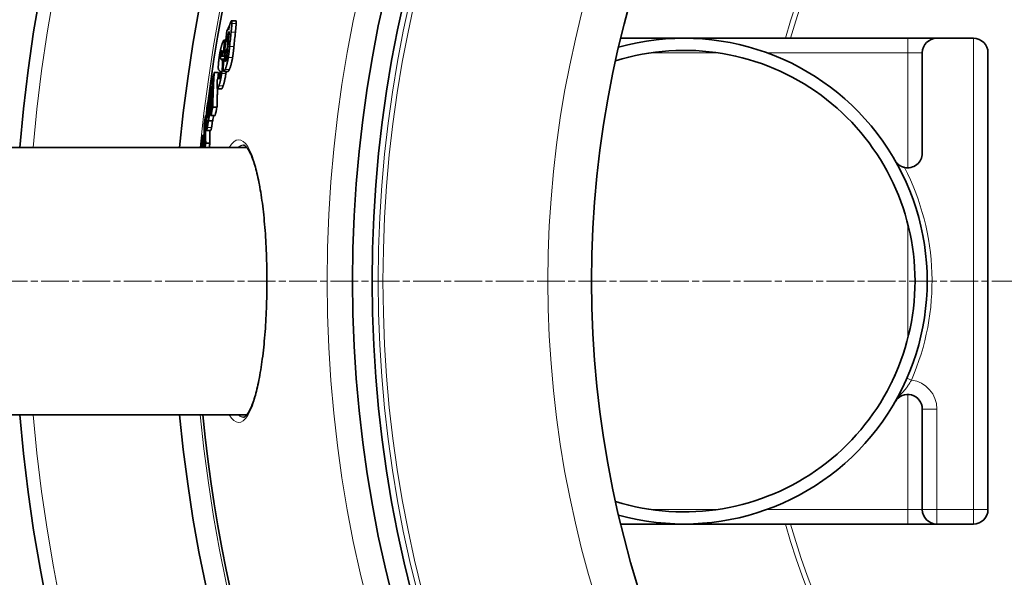
# Model space of a CAD drawing. Units: millimetres. Extents: x 828 to 5574, y 1165 to 3022.
# Drawn here: x 1180 to 1585, y 2061 to 2290 of the extents above; entities that cross this region are included whole.
import ezdxf

# ---------------------------------------------------------------- set-up
doc = ezdxf.new("R2010")
doc.units = ezdxf.units.MM
doc.header["$LTSCALE"] = 2
doc.linetypes.add('CHAIN', pattern=[0.3543, 0.2362, -0.0295, 0.0591, -0.0295])
doc.linetypes.add('DASH_DOT', pattern=[0.37, 0.24, -0.06, 0.01, -0.06])
for name, color, linetype, lineweight in [('Středová značka (ISO)', 1, 'DASH_DOT', 9), ('Viditelná (ISO)', 7, 'Continuous', 35), ('Viditelná tenká (ISO)', 7, 'Continuous', 18)]:
    doc.layers.add(name, color=color, linetype=linetype, lineweight=lineweight)

msp = doc.modelspace()

# ---------------------------------------------------------------- linework, layer by layer
at = {"layer": 'Středová značka (ISO)', "linetype": 'CHAIN', "ltscale": 23.990969}
msp.add_line((2542.851, 2182.517), (1132.918, 2182.517), dxfattribs=at)
at = {"layer": 'Viditelná (ISO)'}
for p, q in [((1268.555, 2289.731), (1266.796, 2289.731)), ((1265.765, 2287.457), (1265.904, 2287.457)), ((1264.461, 2281.684), (1263.629, 2281.684)), ((1265.355, 2281.589), (1265.5, 2281.589)), ((1426.875, 2282.517), (1544.884, 2282.517)), ((1544.884, 2282.517), (1556.884, 2282.517)), ((1571.884, 2282.517), (1556.884, 2282.517)), ((1263.572, 2277.64), (1264.026, 2277.64)), ((1264.532, 2275.834), (1264.924, 2275.834)), ((1265.012, 2278.27), (1265.16, 2278.27)), ((1550.884, 2276.517), (1550.884, 2235.167)), ((1577.884, 2088.517), (1577.884, 2276.517)), ((1262.69, 2275.054), (1264.189, 2275.054)), ((1263.814, 2275.536), (1264.4, 2275.536)), ((1259.65, 2268.415), (1261.389, 2268.415)), ((1261.742, 2267.992), (1261.704, 2267.433)), ((1261.742, 2267.992), (1262.138, 2267.992)), ((1265.321, 2268.831), (1263.572, 2268.831)), ((1258.208, 2262.063), (1258.693, 2262.063)), ((1262.734, 2261.659), (1260.992, 2261.659)), ((1257.271, 2257.284), (1257.478, 2257.284)), ((1257.96, 2251.918), (1258.316, 2251.918)), ((1259.064, 2254.081), (1260.801, 2254.081)), ((1256.103, 2250.644), (1256.52, 2250.644)), ((1257.295, 2248.513), (1259.027, 2248.513)), ((1258.293, 2250.709), (1260.027, 2250.709)), ((1258.236, 2244.562), (1256.507, 2244.562)), ((1255.481, 2242.622), (1255.016, 2242.622)), ((1256.16, 2239.36), (1257.888, 2239.36)), ((1273.071, 2237.517), (1157.884, 2237.517)), ((1537.412, 2139.158), (1537.667, 2139.658)), ((1273.072, 2127.517), (1157.884, 2127.517)), ((1550.884, 2088.517), (1550.884, 2129.867)), ((1544.884, 2082.517), (1426.875, 2082.517)), ((1556.884, 2082.517), (1544.884, 2082.517)), ((1571.884, 2082.517), (1556.884, 2082.517))]:
    msp.add_line(p, q, dxfattribs=at)
at = {"layer": 'Viditelná (ISO)', "flags": 128}
for points in [[(1265.929, 2287.556), (1265.953, 2287.651), (1265.976, 2287.744), (1266, 2287.836), (1266.024, 2287.926), (1266.048, 2288.014), (1266.072, 2288.1), (1266.096, 2288.185), (1266.12, 2288.268), (1266.144, 2288.349), (1266.168, 2288.428), (1266.192, 2288.506), (1266.216, 2288.581), (1266.24, 2288.654), (1266.263, 2288.725), (1266.287, 2288.794), (1266.31, 2288.86), (1266.333, 2288.923), (1266.356, 2288.985), (1266.379, 2289.044), (1266.401, 2289.1), (1266.423, 2289.155), (1266.445, 2289.208), (1266.467, 2289.258), (1266.489, 2289.306)], [(1266.489, 2289.306), (1266.528, 2289.389), (1266.567, 2289.464), (1266.604, 2289.532), (1266.64, 2289.591), (1266.675, 2289.641), (1266.709, 2289.68), (1266.74, 2289.709), (1266.77, 2289.726), (1266.797, 2289.731), (1266.823, 2289.724), (1266.846, 2289.705), (1266.867, 2289.673), (1266.885, 2289.629), (1266.9, 2289.573), (1266.913, 2289.506), (1266.924, 2289.429), (1266.932, 2289.341), (1266.937, 2289.243), (1266.941, 2289.137), (1266.943, 2289.023), (1266.942, 2288.902), (1266.94, 2288.775), (1266.937, 2288.642), (1266.931, 2288.505)], [(1266.931, 2288.505), (1266.926, 2288.381), (1266.919, 2288.251), (1266.91, 2288.118), (1266.901, 2287.981), (1266.891, 2287.84), (1266.88, 2287.697), (1266.869, 2287.552), (1266.856, 2287.405), (1266.844, 2287.258), (1266.831, 2287.11), (1266.817, 2286.963), (1266.803, 2286.817), (1266.789, 2286.669), (1266.775, 2286.519), (1266.76, 2286.368), (1266.744, 2286.215), (1266.729, 2286.061), (1266.713, 2285.906), (1266.696, 2285.751), (1266.68, 2285.595), (1266.663, 2285.44), (1266.646, 2285.284), (1266.63, 2285.128), (1266.613, 2284.974)], [(1268.371, 2284.974), (1268.387, 2285.128), (1268.404, 2285.284), (1268.421, 2285.44), (1268.438, 2285.596), (1268.454, 2285.751), (1268.471, 2285.907), (1268.487, 2286.062), (1268.503, 2286.216), (1268.518, 2286.369), (1268.533, 2286.52), (1268.548, 2286.67), (1268.562, 2286.819), (1268.576, 2286.965), (1268.589, 2287.111), (1268.602, 2287.259), (1268.615, 2287.406), (1268.628, 2287.552), (1268.639, 2287.697), (1268.65, 2287.84), (1268.66, 2287.981), (1268.669, 2288.118), (1268.678, 2288.251), (1268.685, 2288.381), (1268.69, 2288.505)], [(1268.69, 2288.505), (1268.694, 2288.591), (1268.697, 2288.676), (1268.699, 2288.759), (1268.701, 2288.84), (1268.702, 2288.919), (1268.702, 2288.995), (1268.701, 2289.068), (1268.7, 2289.139), (1268.698, 2289.206), (1268.695, 2289.271), (1268.691, 2289.331), (1268.687, 2289.388), (1268.681, 2289.441), (1268.675, 2289.49), (1268.667, 2289.535), (1268.659, 2289.576), (1268.649, 2289.612), (1268.639, 2289.643), (1268.627, 2289.67), (1268.614, 2289.692), (1268.601, 2289.709), (1268.586, 2289.722), (1268.571, 2289.729), (1268.555, 2289.731)], [(1265.688, 2285.072), (1265.672, 2285.036), (1265.656, 2284.996), (1265.64, 2284.953), (1265.623, 2284.907), (1265.606, 2284.857), (1265.589, 2284.802), (1265.572, 2284.745), (1265.555, 2284.684), (1265.538, 2284.62), (1265.521, 2284.553), (1265.504, 2284.482), (1265.488, 2284.409), (1265.471, 2284.335), (1265.456, 2284.259), (1265.44, 2284.182), (1265.425, 2284.104), (1265.411, 2284.026), (1265.397, 2283.947), (1265.383, 2283.867), (1265.37, 2283.788), (1265.358, 2283.709), (1265.345, 2283.63), (1265.333, 2283.552), (1265.322, 2283.474)], [(1265.582, 2285.924), (1265.595, 2285.995), (1265.608, 2286.066), (1265.621, 2286.137), (1265.634, 2286.207), (1265.647, 2286.278), (1265.661, 2286.348), (1265.675, 2286.418), (1265.689, 2286.488), (1265.703, 2286.557), (1265.717, 2286.627), (1265.732, 2286.696), (1265.746, 2286.764), (1265.761, 2286.833), (1265.776, 2286.901), (1265.791, 2286.968), (1265.806, 2287.036), (1265.821, 2287.102), (1265.836, 2287.168), (1265.851, 2287.234), (1265.867, 2287.299), (1265.882, 2287.364), (1265.898, 2287.429), (1265.913, 2287.492), (1265.929, 2287.556)], [(1265.685, 2283.299), (1265.698, 2283.419), (1265.711, 2283.541), (1265.724, 2283.664), (1265.736, 2283.786), (1265.748, 2283.908), (1265.76, 2284.029), (1265.77, 2284.147), (1265.78, 2284.263), (1265.789, 2284.375), (1265.797, 2284.482), (1265.804, 2284.585), (1265.81, 2284.686), (1265.814, 2284.783), (1265.816, 2284.873), (1265.817, 2284.956), (1265.815, 2285.028), (1265.81, 2285.09), (1265.802, 2285.138), (1265.79, 2285.171), (1265.776, 2285.186), (1265.757, 2285.182), (1265.736, 2285.161), (1265.713, 2285.123), (1265.688, 2285.072)], [(1261.766, 2275.088), (1261.807, 2275.352), (1261.85, 2275.615), (1261.894, 2275.876), (1261.94, 2276.136), (1261.986, 2276.394), (1262.034, 2276.65), (1262.083, 2276.901), (1262.133, 2277.147), (1262.183, 2277.387), (1262.234, 2277.623), (1262.285, 2277.853), (1262.337, 2278.077), (1262.388, 2278.293), (1262.44, 2278.503), (1262.492, 2278.706), (1262.543, 2278.903), (1262.594, 2279.093), (1262.645, 2279.277), (1262.696, 2279.455), (1262.747, 2279.627), (1262.797, 2279.794), (1262.847, 2279.955), (1262.897, 2280.11), (1262.946, 2280.26)], [(1262.946, 2280.26), (1262.994, 2280.403), (1263.042, 2280.542), (1263.09, 2280.677), (1263.137, 2280.805), (1263.184, 2280.928), (1263.229, 2281.044), (1263.275, 2281.152), (1263.319, 2281.253), (1263.362, 2281.344), (1263.404, 2281.427), (1263.445, 2281.5), (1263.484, 2281.562), (1263.522, 2281.612), (1263.558, 2281.649), (1263.592, 2281.674), (1263.623, 2281.683), (1263.652, 2281.679), (1263.679, 2281.659), (1263.703, 2281.623), (1263.724, 2281.571), (1263.742, 2281.504), (1263.756, 2281.422), (1263.768, 2281.325), (1263.777, 2281.214)], [(1263.777, 2281.214), (1263.781, 2281.135), (1263.784, 2281.05), (1263.785, 2280.959), (1263.785, 2280.864), (1263.784, 2280.763), (1263.782, 2280.659), (1263.78, 2280.55), (1263.776, 2280.439), (1263.771, 2280.325), (1263.766, 2280.209), (1263.76, 2280.09), (1263.753, 2279.967), (1263.746, 2279.842), (1263.738, 2279.714), (1263.73, 2279.584), (1263.721, 2279.452), (1263.711, 2279.319), (1263.701, 2279.183), (1263.691, 2279.047), (1263.68, 2278.909), (1263.669, 2278.771), (1263.658, 2278.633), (1263.647, 2278.494), (1263.635, 2278.356)], [(1265.322, 2283.474), (1265.31, 2283.39), (1265.298, 2283.299), (1265.285, 2283.2), (1265.271, 2283.096), (1265.257, 2282.988), (1265.244, 2282.876), (1265.23, 2282.762), (1265.216, 2282.647), (1265.202, 2282.533), (1265.189, 2282.419), (1265.176, 2282.308), (1265.163, 2282.195), (1265.15, 2282.082), (1265.137, 2281.967), (1265.123, 2281.851), (1265.11, 2281.734), (1265.097, 2281.617), (1265.085, 2281.501), (1265.072, 2281.384), (1265.059, 2281.269), (1265.047, 2281.154), (1265.034, 2281.041), (1265.022, 2280.929), (1265.011, 2280.819)], [(1262.665, 2277.191), (1262.646, 2277.134), (1262.628, 2277.075), (1262.609, 2277.012), (1262.59, 2276.945), (1262.57, 2276.876), (1262.551, 2276.802), (1262.532, 2276.724), (1262.512, 2276.642), (1262.493, 2276.557), (1262.474, 2276.469), (1262.455, 2276.377), (1262.437, 2276.282), (1262.42, 2276.185), (1262.403, 2276.088), (1262.388, 2275.99), (1262.373, 2275.893), (1262.36, 2275.795), (1262.347, 2275.699), (1262.336, 2275.605), (1262.325, 2275.513), (1262.315, 2275.423), (1262.306, 2275.335), (1262.298, 2275.248), (1262.291, 2275.164)], [(1262.774, 2276.024), (1262.785, 2276.147), (1262.794, 2276.268), (1262.803, 2276.387), (1262.811, 2276.501), (1262.819, 2276.612), (1262.825, 2276.718), (1262.831, 2276.819), (1262.835, 2276.914), (1262.838, 2277.004), (1262.84, 2277.087), (1262.841, 2277.166), (1262.84, 2277.238), (1262.837, 2277.301), (1262.832, 2277.355), (1262.825, 2277.398), (1262.815, 2277.428), (1262.803, 2277.445), (1262.789, 2277.448), (1262.772, 2277.436), (1262.754, 2277.41), (1262.733, 2277.372), (1262.711, 2277.321), (1262.689, 2277.26), (1262.665, 2277.191)], [(1262.69, 2275.054), (1262.693, 2275.085), (1262.696, 2275.118), (1262.7, 2275.152), (1262.703, 2275.187), (1262.706, 2275.223), (1262.709, 2275.26), (1262.713, 2275.297), (1262.716, 2275.336), (1262.72, 2275.376), (1262.723, 2275.416), (1262.727, 2275.457), (1262.73, 2275.498), (1262.734, 2275.54), (1262.737, 2275.581), (1262.741, 2275.622), (1262.744, 2275.663), (1262.748, 2275.704), (1262.751, 2275.746), (1262.755, 2275.789), (1262.758, 2275.833), (1262.762, 2275.878), (1262.766, 2275.924), (1262.77, 2275.973), (1262.774, 2276.024)], [(1263.635, 2278.356), (1263.632, 2278.314), (1263.628, 2278.275), (1263.625, 2278.239), (1263.622, 2278.205), (1263.62, 2278.173), (1263.617, 2278.142), (1263.615, 2278.113), (1263.612, 2278.083), (1263.61, 2278.054), (1263.607, 2278.025), (1263.604, 2277.994), (1263.602, 2277.963), (1263.599, 2277.933), (1263.596, 2277.903), (1263.594, 2277.873), (1263.591, 2277.845), (1263.589, 2277.817), (1263.586, 2277.789), (1263.584, 2277.763), (1263.581, 2277.737), (1263.579, 2277.711), (1263.576, 2277.687), (1263.574, 2277.663), (1263.572, 2277.64)], [(1265.998, 2279.031), (1265.981, 2278.857), (1265.964, 2278.682), (1265.946, 2278.504), (1265.928, 2278.325), (1265.909, 2278.144), (1265.89, 2277.961), (1265.871, 2277.778), (1265.851, 2277.593), (1265.831, 2277.408), (1265.81, 2277.223), (1265.789, 2277.037), (1265.767, 2276.851), (1265.745, 2276.665), (1265.723, 2276.48), (1265.7, 2276.294), (1265.676, 2276.107), (1265.651, 2275.917), (1265.626, 2275.725), (1265.599, 2275.533), (1265.572, 2275.339), (1265.544, 2275.146), (1265.515, 2274.952), (1265.485, 2274.76), (1265.454, 2274.568)], [(1267.208, 2274.568), (1267.236, 2274.742), (1267.264, 2274.919), (1267.291, 2275.098), (1267.318, 2275.279), (1267.344, 2275.461), (1267.369, 2275.646), (1267.395, 2275.831), (1267.419, 2276.018), (1267.443, 2276.206), (1267.467, 2276.395), (1267.49, 2276.584), (1267.513, 2276.775), (1267.536, 2276.966), (1267.558, 2277.157), (1267.579, 2277.348), (1267.6, 2277.538), (1267.621, 2277.729), (1267.641, 2277.919), (1267.661, 2278.108), (1267.681, 2278.295), (1267.7, 2278.482), (1267.718, 2278.667), (1267.736, 2278.85), (1267.754, 2279.031)], [(1261.516, 2269.446), (1261.494, 2269.469), (1261.473, 2269.498), (1261.453, 2269.533), (1261.434, 2269.576), (1261.416, 2269.625), (1261.4, 2269.682), (1261.385, 2269.747), (1261.372, 2269.819), (1261.36, 2269.899), (1261.351, 2269.987), (1261.342, 2270.083), (1261.336, 2270.188), (1261.331, 2270.301), (1261.328, 2270.422), (1261.327, 2270.551), (1261.328, 2270.688), (1261.331, 2270.832), (1261.336, 2270.985), (1261.343, 2271.144), (1261.351, 2271.31), (1261.361, 2271.482), (1261.373, 2271.66), (1261.387, 2271.843), (1261.402, 2272.032)], [(1261.402, 2272.032), (1261.412, 2272.147), (1261.422, 2272.263), (1261.433, 2272.381), (1261.444, 2272.5), (1261.456, 2272.62), (1261.468, 2272.742), (1261.48, 2272.864), (1261.493, 2272.988), (1261.506, 2273.113), (1261.52, 2273.238), (1261.535, 2273.366), (1261.55, 2273.494), (1261.565, 2273.623), (1261.581, 2273.753), (1261.597, 2273.884), (1261.614, 2274.015), (1261.631, 2274.147), (1261.649, 2274.279), (1261.667, 2274.412), (1261.686, 2274.546), (1261.705, 2274.681), (1261.725, 2274.816), (1261.745, 2274.952), (1261.766, 2275.088)], [(1262.291, 2275.164), (1262.285, 2275.09), (1262.279, 2275.019), (1262.274, 2274.949), (1262.27, 2274.882), (1262.267, 2274.816), (1262.264, 2274.754), (1262.262, 2274.693), (1262.261, 2274.636), (1262.26, 2274.581), (1262.26, 2274.529), (1262.26, 2274.479), (1262.261, 2274.431), (1262.263, 2274.387), (1262.265, 2274.345), (1262.268, 2274.305), (1262.272, 2274.268), (1262.276, 2274.233), (1262.28, 2274.2), (1262.285, 2274.17), (1262.29, 2274.141), (1262.296, 2274.115), (1262.302, 2274.09), (1262.308, 2274.068), (1262.315, 2274.047)], [(1262.315, 2274.047), (1262.32, 2274.033), (1262.327, 2274.019), (1262.334, 2274.005), (1262.342, 2273.992), (1262.351, 2273.979), (1262.36, 2273.967), (1262.37, 2273.955), (1262.38, 2273.944), (1262.39, 2273.934), (1262.4, 2273.923), (1262.411, 2273.913), (1262.421, 2273.904), (1262.432, 2273.894), (1262.444, 2273.884), (1262.455, 2273.875), (1262.467, 2273.866), (1262.478, 2273.857), (1262.49, 2273.848), (1262.502, 2273.84), (1262.513, 2273.831), (1262.525, 2273.823), (1262.536, 2273.816), (1262.547, 2273.808), (1262.558, 2273.801)], [(1262.75, 2273.688), (1262.766, 2273.678), (1262.782, 2273.667), (1262.799, 2273.654), (1262.815, 2273.641), (1262.831, 2273.626), (1262.846, 2273.609), (1262.862, 2273.592), (1262.877, 2273.572), (1262.893, 2273.552), (1262.907, 2273.529), (1262.922, 2273.505), (1262.936, 2273.48), (1262.95, 2273.452), (1262.963, 2273.422), (1262.977, 2273.39), (1262.99, 2273.355), (1263.002, 2273.317), (1263.014, 2273.276), (1263.026, 2273.232), (1263.037, 2273.184), (1263.047, 2273.134), (1263.056, 2273.079), (1263.065, 2273.021), (1263.073, 2272.959)], [(1263.073, 2272.959), (1263.078, 2272.907), (1263.082, 2272.851), (1263.086, 2272.792), (1263.09, 2272.731), (1263.092, 2272.667), (1263.095, 2272.6), (1263.096, 2272.53), (1263.097, 2272.458), (1263.097, 2272.383), (1263.097, 2272.306), (1263.096, 2272.227), (1263.095, 2272.146), (1263.093, 2272.062), (1263.09, 2271.976), (1263.087, 2271.889), (1263.084, 2271.8), (1263.08, 2271.709), (1263.076, 2271.617), (1263.071, 2271.523), (1263.066, 2271.428), (1263.061, 2271.332), (1263.055, 2271.234), (1263.048, 2271.135), (1263.042, 2271.036)], [(1264.153, 2269.692), (1264.079, 2269.531), (1264.007, 2269.382), (1263.936, 2269.246), (1263.867, 2269.126), (1263.801, 2269.023), (1263.736, 2268.939), (1263.675, 2268.877), (1263.617, 2268.84), (1263.563, 2268.831), (1263.514, 2268.852), (1263.471, 2268.905), (1263.433, 2268.992), (1263.403, 2269.114), (1263.379, 2269.269), (1263.363, 2269.455), (1263.354, 2269.67), (1263.351, 2269.914), (1263.354, 2270.18), (1263.364, 2270.466), (1263.378, 2270.767), (1263.397, 2271.081), (1263.421, 2271.408), (1263.448, 2271.743), (1263.478, 2272.085)], [(1264.006, 2274.635), (1264.007, 2274.65), (1264.007, 2274.666), (1264.007, 2274.682), (1264.008, 2274.697), (1264.008, 2274.714), (1264.009, 2274.73), (1264.01, 2274.746), (1264.01, 2274.763), (1264.011, 2274.78), (1264.012, 2274.797), (1264.013, 2274.814), (1264.013, 2274.832), (1264.014, 2274.849), (1264.015, 2274.867), (1264.016, 2274.885), (1264.017, 2274.903), (1264.018, 2274.922), (1264.02, 2274.94), (1264.021, 2274.959), (1264.022, 2274.977), (1264.023, 2274.996), (1264.025, 2275.015), (1264.026, 2275.035), (1264.028, 2275.054)], [(1265.454, 2274.568), (1265.409, 2274.297), (1265.362, 2274.029), (1265.313, 2273.763), (1265.263, 2273.501), (1265.211, 2273.241), (1265.158, 2272.986), (1265.104, 2272.738), (1265.049, 2272.497), (1264.993, 2272.263), (1264.936, 2272.036), (1264.879, 2271.817), (1264.822, 2271.606), (1264.765, 2271.404), (1264.707, 2271.211), (1264.65, 2271.026), (1264.593, 2270.849), (1264.537, 2270.68), (1264.481, 2270.518), (1264.425, 2270.364), (1264.369, 2270.216), (1264.314, 2270.075), (1264.26, 2269.941), (1264.206, 2269.813), (1264.153, 2269.692)], [(1264.329, 2273.673), (1264.323, 2273.601), (1264.317, 2273.532), (1264.313, 2273.464), (1264.309, 2273.399), (1264.306, 2273.337), (1264.304, 2273.278), (1264.304, 2273.224), (1264.305, 2273.174), (1264.307, 2273.129), (1264.31, 2273.09), (1264.315, 2273.057), (1264.321, 2273.031), (1264.329, 2273.011), (1264.337, 2272.997), (1264.347, 2272.99), (1264.358, 2272.989), (1264.37, 2272.994), (1264.382, 2273.004), (1264.396, 2273.019), (1264.41, 2273.039), (1264.424, 2273.062), (1264.439, 2273.089), (1264.454, 2273.119), (1264.469, 2273.153)], [(1264.469, 2273.153), (1264.489, 2273.198), (1264.509, 2273.248), (1264.529, 2273.303), (1264.549, 2273.362), (1264.57, 2273.427), (1264.591, 2273.497), (1264.612, 2273.572), (1264.633, 2273.653), (1264.653, 2273.737), (1264.672, 2273.826), (1264.692, 2273.919), (1264.71, 2274.015), (1264.728, 2274.113), (1264.744, 2274.211), (1264.76, 2274.31), (1264.775, 2274.41), (1264.788, 2274.51), (1264.801, 2274.609), (1264.814, 2274.708), (1264.825, 2274.806), (1264.836, 2274.903), (1264.846, 2274.999), (1264.855, 2275.092), (1264.864, 2275.184)], [(1265.903, 2269.692), (1265.956, 2269.813), (1266.01, 2269.941), (1266.065, 2270.075), (1266.12, 2270.216), (1266.176, 2270.364), (1266.232, 2270.518), (1266.288, 2270.68), (1266.345, 2270.849), (1266.402, 2271.026), (1266.459, 2271.211), (1266.517, 2271.404), (1266.574, 2271.606), (1266.632, 2271.817), (1266.689, 2272.036), (1266.746, 2272.263), (1266.802, 2272.497), (1266.857, 2272.738), (1266.911, 2272.986), (1266.964, 2273.241), (1267.016, 2273.501), (1267.067, 2273.763), (1267.115, 2274.029), (1267.163, 2274.297), (1267.208, 2274.568)], [(1259.65, 2268.415), (1259.613, 2267.816), (1259.577, 2267.218), (1259.542, 2266.62), (1259.508, 2266.021), (1259.475, 2265.423), (1259.444, 2264.825), (1259.413, 2264.227), (1259.384, 2263.63), (1259.356, 2263.032), (1259.329, 2262.434), (1259.302, 2261.837), (1259.278, 2261.239), (1259.254, 2260.642), (1259.231, 2260.045), (1259.209, 2259.448), (1259.189, 2258.851), (1259.17, 2258.254), (1259.151, 2257.658), (1259.134, 2257.061), (1259.118, 2256.465), (1259.103, 2255.868), (1259.089, 2255.272), (1259.076, 2254.676), (1259.065, 2254.081)], [(1261.275, 2266.534), (1261.28, 2266.612), (1261.284, 2266.69), (1261.289, 2266.769), (1261.293, 2266.847), (1261.298, 2266.925), (1261.303, 2267.004), (1261.307, 2267.082), (1261.312, 2267.161), (1261.317, 2267.239), (1261.321, 2267.317), (1261.326, 2267.396), (1261.331, 2267.474), (1261.335, 2267.552), (1261.34, 2267.631), (1261.345, 2267.709), (1261.35, 2267.788), (1261.355, 2267.866), (1261.359, 2267.944), (1261.364, 2268.023), (1261.369, 2268.101), (1261.374, 2268.179), (1261.379, 2268.258), (1261.384, 2268.336), (1261.389, 2268.415)], [(1262.729, 2268.03), (1262.692, 2267.77), (1262.654, 2267.512), (1262.613, 2267.255), (1262.572, 2266.999), (1262.528, 2266.744), (1262.484, 2266.493), (1262.438, 2266.246), (1262.391, 2266.005), (1262.344, 2265.769), (1262.296, 2265.537), (1262.247, 2265.312), (1262.198, 2265.093), (1262.149, 2264.88), (1262.099, 2264.675), (1262.05, 2264.476), (1262, 2264.283), (1261.951, 2264.097), (1261.902, 2263.916), (1261.853, 2263.741), (1261.804, 2263.572), (1261.755, 2263.409), (1261.707, 2263.25), (1261.659, 2263.098), (1261.612, 2262.95)], [(1261.817, 2266.074), (1261.834, 2266.128), (1261.851, 2266.184), (1261.869, 2266.245), (1261.886, 2266.308), (1261.904, 2266.376), (1261.922, 2266.447), (1261.939, 2266.521), (1261.957, 2266.6), (1261.974, 2266.681), (1261.99, 2266.766), (1262.006, 2266.853), (1262.022, 2266.944), (1262.037, 2267.035), (1262.05, 2267.127), (1262.063, 2267.219), (1262.075, 2267.311), (1262.085, 2267.402), (1262.095, 2267.491), (1262.104, 2267.579), (1262.112, 2267.665), (1262.12, 2267.749), (1262.126, 2267.832), (1262.132, 2267.913), (1262.138, 2267.992)], [(1262.13, 2268.623), (1262.122, 2268.666), (1262.113, 2268.706), (1262.104, 2268.745), (1262.093, 2268.781), (1262.082, 2268.815), (1262.07, 2268.846), (1262.058, 2268.876), (1262.046, 2268.904), (1262.033, 2268.93), (1262.02, 2268.955), (1262.007, 2268.977), (1261.994, 2268.998), (1261.981, 2269.018), (1261.968, 2269.038), (1261.954, 2269.056), (1261.94, 2269.073), (1261.926, 2269.09), (1261.912, 2269.105), (1261.897, 2269.12), (1261.883, 2269.134), (1261.869, 2269.147), (1261.854, 2269.16), (1261.84, 2269.171), (1261.826, 2269.182)], [(1262.138, 2267.992), (1262.14, 2268.028), (1262.142, 2268.064), (1262.144, 2268.099), (1262.145, 2268.132), (1262.147, 2268.165), (1262.148, 2268.197), (1262.149, 2268.228), (1262.149, 2268.259), (1262.15, 2268.288), (1262.15, 2268.317), (1262.15, 2268.344), (1262.149, 2268.371), (1262.149, 2268.397), (1262.148, 2268.422), (1262.147, 2268.446), (1262.146, 2268.469), (1262.144, 2268.491), (1262.143, 2268.513), (1262.141, 2268.533), (1262.139, 2268.553), (1262.137, 2268.571), (1262.135, 2268.589), (1262.132, 2268.606), (1262.13, 2268.623)], [(1263.042, 2271.036), (1263.034, 2270.923), (1263.026, 2270.808), (1263.017, 2270.692), (1263.008, 2270.576), (1262.999, 2270.458), (1262.989, 2270.339), (1262.979, 2270.218), (1262.968, 2270.097), (1262.957, 2269.974), (1262.945, 2269.851), (1262.933, 2269.726), (1262.92, 2269.6), (1262.907, 2269.472), (1262.893, 2269.344), (1262.879, 2269.216), (1262.864, 2269.086), (1262.849, 2268.957), (1262.833, 2268.826), (1262.817, 2268.695), (1262.801, 2268.563), (1262.784, 2268.431), (1262.766, 2268.298), (1262.748, 2268.164), (1262.729, 2268.03)], [(1263.355, 2262.95), (1263.402, 2263.098), (1263.45, 2263.25), (1263.499, 2263.409), (1263.548, 2263.572), (1263.597, 2263.741), (1263.646, 2263.916), (1263.695, 2264.097), (1263.745, 2264.283), (1263.794, 2264.476), (1263.844, 2264.675), (1263.894, 2264.88), (1263.943, 2265.093), (1263.992, 2265.312), (1264.041, 2265.537), (1264.089, 2265.769), (1264.137, 2266.005), (1264.184, 2266.246), (1264.229, 2266.493), (1264.274, 2266.744), (1264.318, 2266.999), (1264.36, 2267.255), (1264.4, 2267.512), (1264.439, 2267.77), (1264.476, 2268.03)], [(1264.476, 2268.03), (1264.481, 2268.064), (1264.485, 2268.098), (1264.49, 2268.132), (1264.495, 2268.165), (1264.499, 2268.199), (1264.504, 2268.233), (1264.508, 2268.266), (1264.513, 2268.3), (1264.517, 2268.333), (1264.522, 2268.367), (1264.526, 2268.4), (1264.531, 2268.433), (1264.535, 2268.467), (1264.539, 2268.5), (1264.544, 2268.533), (1264.548, 2268.566), (1264.552, 2268.6), (1264.556, 2268.633), (1264.56, 2268.666), (1264.565, 2268.699), (1264.569, 2268.732), (1264.573, 2268.765), (1264.577, 2268.798), (1264.581, 2268.831)], [(1265.321, 2268.831), (1265.34, 2268.832), (1265.361, 2268.838), (1265.382, 2268.848), (1265.403, 2268.861), (1265.425, 2268.878), (1265.447, 2268.898), (1265.47, 2268.922), (1265.493, 2268.948), (1265.517, 2268.977), (1265.541, 2269.009), (1265.565, 2269.044), (1265.589, 2269.081), (1265.614, 2269.121), (1265.639, 2269.163), (1265.665, 2269.207), (1265.69, 2269.254), (1265.716, 2269.302), (1265.742, 2269.353), (1265.769, 2269.405), (1265.795, 2269.46), (1265.822, 2269.515), (1265.849, 2269.573), (1265.876, 2269.632), (1265.903, 2269.692)], [(1258.293, 2250.709), (1258.304, 2251.305), (1258.316, 2251.901), (1258.33, 2252.497), (1258.344, 2253.093), (1258.36, 2253.689), (1258.376, 2254.285), (1258.394, 2254.882), (1258.413, 2255.479), (1258.433, 2256.075), (1258.454, 2256.672), (1258.476, 2257.27), (1258.499, 2257.867), (1258.523, 2258.464), (1258.549, 2259.062), (1258.575, 2259.659), (1258.603, 2260.257), (1258.632, 2260.855), (1258.661, 2261.453), (1258.692, 2262.051), (1258.725, 2262.649), (1258.758, 2263.248), (1258.792, 2263.846), (1258.828, 2264.445), (1258.864, 2265.043)], [(1261.612, 2262.95), (1261.541, 2262.737), (1261.471, 2262.536), (1261.402, 2262.35), (1261.335, 2262.18), (1261.27, 2262.03), (1261.206, 2261.901), (1261.146, 2261.796), (1261.089, 2261.719), (1261.035, 2261.672), (1260.987, 2261.659), (1260.943, 2261.681), (1260.905, 2261.74), (1260.873, 2261.835), (1260.848, 2261.965), (1260.828, 2262.127), (1260.815, 2262.32), (1260.807, 2262.54), (1260.804, 2262.784), (1260.807, 2263.047), (1260.813, 2263.327), (1260.824, 2263.622), (1260.838, 2263.929), (1260.856, 2264.247), (1260.876, 2264.572)], [(1260.876, 2264.572), (1260.879, 2264.609), (1260.881, 2264.646), (1260.884, 2264.683), (1260.886, 2264.72), (1260.889, 2264.757), (1260.891, 2264.794), (1260.894, 2264.832), (1260.897, 2264.87), (1260.9, 2264.907), (1260.902, 2264.945), (1260.905, 2264.983), (1260.908, 2265.021), (1260.911, 2265.059), (1260.914, 2265.098), (1260.917, 2265.136), (1260.92, 2265.175), (1260.924, 2265.214), (1260.927, 2265.253), (1260.93, 2265.292), (1260.933, 2265.331), (1260.937, 2265.37), (1260.94, 2265.409), (1260.944, 2265.449), (1260.947, 2265.488)], [(1261.704, 2267.433), (1261.701, 2267.376), (1261.697, 2267.319), (1261.693, 2267.262), (1261.69, 2267.205), (1261.686, 2267.147), (1261.683, 2267.09), (1261.679, 2267.033), (1261.676, 2266.976), (1261.673, 2266.92), (1261.669, 2266.864), (1261.666, 2266.809), (1261.664, 2266.755), (1261.661, 2266.701), (1261.658, 2266.648), (1261.656, 2266.594), (1261.654, 2266.539), (1261.651, 2266.483), (1261.649, 2266.428), (1261.648, 2266.373), (1261.646, 2266.32), (1261.645, 2266.268), (1261.644, 2266.218), (1261.644, 2266.171), (1261.644, 2266.128)], [(1261.644, 2266.128), (1261.645, 2266.087), (1261.646, 2266.049), (1261.648, 2266.014), (1261.65, 2265.98), (1261.653, 2265.95), (1261.657, 2265.922), (1261.661, 2265.898), (1261.665, 2265.878), (1261.671, 2265.861), (1261.677, 2265.849), (1261.684, 2265.84), (1261.691, 2265.836), (1261.699, 2265.835), (1261.708, 2265.839), (1261.717, 2265.848), (1261.727, 2265.86), (1261.737, 2265.875), (1261.747, 2265.895), (1261.758, 2265.918), (1261.77, 2265.944), (1261.781, 2265.973), (1261.793, 2266.004), (1261.805, 2266.038), (1261.817, 2266.074)], [(1260.801, 2254.081), (1260.807, 2254.396), (1260.813, 2254.711), (1260.82, 2255.027), (1260.827, 2255.342), (1260.834, 2255.658), (1260.842, 2255.973), (1260.85, 2256.289), (1260.858, 2256.604), (1260.867, 2256.92), (1260.876, 2257.236), (1260.885, 2257.551), (1260.894, 2257.867), (1260.904, 2258.183), (1260.914, 2258.499), (1260.925, 2258.815), (1260.935, 2259.131), (1260.946, 2259.446), (1260.958, 2259.762), (1260.969, 2260.078), (1260.981, 2260.395), (1260.994, 2260.711), (1261.006, 2261.027), (1261.019, 2261.343), (1261.032, 2261.659)], [(1262.734, 2261.659), (1262.754, 2261.662), (1262.774, 2261.671), (1262.795, 2261.685), (1262.818, 2261.705), (1262.84, 2261.73), (1262.864, 2261.761), (1262.888, 2261.796), (1262.913, 2261.836), (1262.938, 2261.88), (1262.963, 2261.929), (1262.989, 2261.982), (1263.016, 2262.038), (1263.043, 2262.098), (1263.07, 2262.162), (1263.097, 2262.228), (1263.125, 2262.298), (1263.153, 2262.371), (1263.181, 2262.447), (1263.21, 2262.525), (1263.238, 2262.606), (1263.267, 2262.689), (1263.296, 2262.774), (1263.326, 2262.861), (1263.355, 2262.95)], [(1257.305, 2251.26), (1257.307, 2251.317), (1257.31, 2251.375), (1257.313, 2251.435), (1257.315, 2251.495), (1257.317, 2251.557), (1257.32, 2251.619), (1257.322, 2251.681), (1257.324, 2251.744), (1257.326, 2251.805), (1257.327, 2251.867), (1257.329, 2251.927), (1257.331, 2251.987), (1257.332, 2252.047), (1257.334, 2252.108), (1257.335, 2252.169), (1257.336, 2252.23), (1257.338, 2252.29), (1257.339, 2252.351), (1257.341, 2252.411), (1257.342, 2252.471), (1257.343, 2252.53), (1257.344, 2252.589), (1257.345, 2252.646), (1257.347, 2252.703)], [(1256.105, 2250.644), (1256.095, 2250.175), (1256.086, 2249.705), (1256.078, 2249.235), (1256.071, 2248.765), (1256.066, 2248.296), (1256.061, 2247.826), (1256.057, 2247.356), (1256.055, 2246.886), (1256.054, 2246.415), (1256.053, 2245.945), (1256.054, 2245.475), (1256.056, 2245.005), (1256.058, 2244.534), (1256.062, 2244.064), (1256.067, 2243.594), (1256.073, 2243.123), (1256.08, 2242.653), (1256.088, 2242.182), (1256.098, 2241.712), (1256.108, 2241.242), (1256.119, 2240.771), (1256.132, 2240.301), (1256.145, 2239.83), (1256.16, 2239.36)], [(1257.304, 2249.836), (1257.296, 2249.681), (1257.286, 2249.523), (1257.276, 2249.361), (1257.264, 2249.195), (1257.251, 2249.026), (1257.238, 2248.854), (1257.223, 2248.678), (1257.207, 2248.501), (1257.189, 2248.323), (1257.171, 2248.142), (1257.152, 2247.961), (1257.131, 2247.777), (1257.109, 2247.595), (1257.087, 2247.415), (1257.064, 2247.237), (1257.04, 2247.063), (1257.015, 2246.891), (1256.99, 2246.722), (1256.965, 2246.557), (1256.939, 2246.396), (1256.913, 2246.24), (1256.888, 2246.088), (1256.862, 2245.94), (1256.836, 2245.797)], [(1257.07, 2250.447), (1257.069, 2250.392), (1257.069, 2250.338), (1257.068, 2250.284), (1257.068, 2250.231), (1257.068, 2250.179), (1257.068, 2250.129), (1257.069, 2250.08), (1257.07, 2250.033), (1257.071, 2249.989), (1257.072, 2249.947), (1257.074, 2249.907), (1257.076, 2249.87), (1257.079, 2249.836), (1257.083, 2249.806), (1257.087, 2249.782), (1257.092, 2249.764), (1257.098, 2249.753), (1257.105, 2249.751), (1257.114, 2249.758), (1257.123, 2249.777), (1257.133, 2249.807), (1257.144, 2249.849), (1257.156, 2249.901), (1257.168, 2249.962)], [(1257.168, 2249.962), (1257.176, 2250.009), (1257.185, 2250.058), (1257.193, 2250.109), (1257.202, 2250.162), (1257.21, 2250.218), (1257.218, 2250.275), (1257.225, 2250.332), (1257.233, 2250.39), (1257.24, 2250.449), (1257.246, 2250.507), (1257.252, 2250.566), (1257.258, 2250.625), (1257.264, 2250.682), (1257.269, 2250.739), (1257.274, 2250.795), (1257.278, 2250.85), (1257.282, 2250.904), (1257.286, 2250.957), (1257.29, 2251.01), (1257.293, 2251.062), (1257.296, 2251.113), (1257.299, 2251.163), (1257.302, 2251.212), (1257.305, 2251.26)], [(1258.566, 2245.797), (1258.583, 2245.892), (1258.601, 2245.989), (1258.618, 2246.089), (1258.635, 2246.19), (1258.653, 2246.293), (1258.67, 2246.399), (1258.687, 2246.506), (1258.705, 2246.615), (1258.722, 2246.726), (1258.738, 2246.839), (1258.755, 2246.953), (1258.771, 2247.068), (1258.787, 2247.185), (1258.803, 2247.303), (1258.819, 2247.422), (1258.834, 2247.542), (1258.849, 2247.663), (1258.863, 2247.786), (1258.877, 2247.909), (1258.891, 2248.031), (1258.903, 2248.152), (1258.916, 2248.273), (1258.928, 2248.393), (1258.939, 2248.513)], [(1255.544, 2237.517), (1255.534, 2237.911), (1255.526, 2238.305), (1255.518, 2238.7), (1255.511, 2239.094), (1255.505, 2239.488), (1255.499, 2239.882), (1255.494, 2240.276), (1255.49, 2240.671), (1255.487, 2241.065), (1255.484, 2241.459), (1255.483, 2241.853), (1255.482, 2242.248), (1255.481, 2242.642), (1255.482, 2243.036), (1255.483, 2243.43), (1255.485, 2243.824), (1255.488, 2244.219), (1255.491, 2244.613), (1255.496, 2245.007), (1255.501, 2245.401), (1255.506, 2245.795), (1255.513, 2246.189), (1255.52, 2246.583), (1255.528, 2246.977)], [(1256.836, 2245.797), (1256.805, 2245.631), (1256.774, 2245.471), (1256.743, 2245.319), (1256.713, 2245.176), (1256.683, 2245.044), (1256.654, 2244.924), (1256.626, 2244.818), (1256.599, 2244.729), (1256.574, 2244.657), (1256.55, 2244.605), (1256.528, 2244.573), (1256.508, 2244.562), (1256.49, 2244.571), (1256.474, 2244.599), (1256.461, 2244.645), (1256.45, 2244.707), (1256.44, 2244.785), (1256.433, 2244.876), (1256.428, 2244.978), (1256.424, 2245.09), (1256.421, 2245.21), (1256.42, 2245.339), (1256.419, 2245.474), (1256.42, 2245.614)], [(1257.888, 2239.36), (1257.881, 2239.577), (1257.875, 2239.794), (1257.868, 2240.01), (1257.862, 2240.227), (1257.856, 2240.444), (1257.85, 2240.66), (1257.845, 2240.877), (1257.84, 2241.094), (1257.835, 2241.311), (1257.83, 2241.527), (1257.825, 2241.744), (1257.821, 2241.961), (1257.817, 2242.178), (1257.813, 2242.394), (1257.809, 2242.611), (1257.806, 2242.828), (1257.803, 2243.045), (1257.8, 2243.261), (1257.797, 2243.478), (1257.794, 2243.695), (1257.792, 2243.911), (1257.79, 2244.128), (1257.788, 2244.345), (1257.786, 2244.562)], [(1258.236, 2244.562), (1258.246, 2244.564), (1258.256, 2244.572), (1258.267, 2244.585), (1258.278, 2244.603), (1258.29, 2244.627), (1258.302, 2244.655), (1258.315, 2244.688), (1258.328, 2244.725), (1258.341, 2244.768), (1258.355, 2244.815), (1258.369, 2244.866), (1258.383, 2244.921), (1258.398, 2244.979), (1258.412, 2245.041), (1258.427, 2245.106), (1258.442, 2245.173), (1258.458, 2245.244), (1258.473, 2245.317), (1258.488, 2245.392), (1258.504, 2245.47), (1258.519, 2245.549), (1258.535, 2245.63), (1258.55, 2245.713), (1258.566, 2245.797)], [(1254.228, 2237.517), (1254.238, 2237.602), (1254.247, 2237.687), (1254.256, 2237.771), (1254.265, 2237.855), (1254.275, 2237.938), (1254.284, 2238.021), (1254.293, 2238.104), (1254.303, 2238.187), (1254.312, 2238.27), (1254.322, 2238.352), (1254.332, 2238.434), (1254.341, 2238.516), (1254.351, 2238.597), (1254.36, 2238.678), (1254.37, 2238.759), (1254.38, 2238.839), (1254.39, 2238.919), (1254.399, 2238.998), (1254.409, 2239.078), (1254.419, 2239.156), (1254.429, 2239.234), (1254.438, 2239.312), (1254.448, 2239.389), (1254.458, 2239.466)], [(1254.458, 2239.466), (1254.497, 2239.77), (1254.537, 2240.069), (1254.576, 2240.361), (1254.616, 2240.645), (1254.655, 2240.918), (1254.694, 2241.18), (1254.733, 2241.429), (1254.771, 2241.663), (1254.809, 2241.877), (1254.845, 2242.069), (1254.879, 2242.235), (1254.912, 2242.375), (1254.943, 2242.485), (1254.971, 2242.563), (1254.995, 2242.608), (1255.018, 2242.622), (1255.037, 2242.605), (1255.053, 2242.56), (1255.067, 2242.488), (1255.078, 2242.393), (1255.087, 2242.277), (1255.094, 2242.143), (1255.099, 2241.993), (1255.102, 2241.829)], [(1254.465, 2238.042), (1254.462, 2238.022), (1254.46, 2238.001), (1254.457, 2237.981), (1254.455, 2237.96), (1254.452, 2237.939), (1254.45, 2237.918), (1254.447, 2237.897), (1254.445, 2237.876), (1254.442, 2237.854), (1254.44, 2237.832), (1254.437, 2237.81), (1254.435, 2237.788), (1254.432, 2237.766), (1254.43, 2237.743), (1254.428, 2237.721), (1254.425, 2237.699), (1254.423, 2237.676), (1254.421, 2237.654), (1254.419, 2237.631), (1254.416, 2237.608), (1254.414, 2237.586), (1254.412, 2237.563), (1254.41, 2237.54), (1254.408, 2237.517)], [(1254.573, 2238.477), (1254.571, 2238.489), (1254.569, 2238.499), (1254.566, 2238.508), (1254.564, 2238.514), (1254.561, 2238.519), (1254.558, 2238.52), (1254.554, 2238.52), (1254.551, 2238.516), (1254.547, 2238.509), (1254.543, 2238.5), (1254.538, 2238.487), (1254.534, 2238.47), (1254.529, 2238.451), (1254.524, 2238.427), (1254.518, 2238.401), (1254.513, 2238.371), (1254.507, 2238.339), (1254.501, 2238.303), (1254.495, 2238.264), (1254.489, 2238.223), (1254.483, 2238.181), (1254.477, 2238.136), (1254.471, 2238.09), (1254.465, 2238.042)], [(1254.6, 2237.702), (1254.599, 2237.738), (1254.599, 2237.775), (1254.598, 2237.812), (1254.597, 2237.85), (1254.596, 2237.888), (1254.596, 2237.926), (1254.595, 2237.963), (1254.594, 2238.001), (1254.593, 2238.038), (1254.592, 2238.074), (1254.591, 2238.11), (1254.59, 2238.145), (1254.589, 2238.179), (1254.588, 2238.212), (1254.587, 2238.244), (1254.586, 2238.276), (1254.585, 2238.308), (1254.584, 2238.338), (1254.582, 2238.367), (1254.581, 2238.394), (1254.579, 2238.419), (1254.577, 2238.441), (1254.575, 2238.461), (1254.573, 2238.477)], [(1255.178, 2238.672), (1255.18, 2238.633), (1255.181, 2238.592), (1255.182, 2238.551), (1255.183, 2238.51), (1255.184, 2238.467), (1255.185, 2238.424), (1255.186, 2238.38), (1255.187, 2238.336), (1255.187, 2238.291), (1255.188, 2238.245), (1255.188, 2238.198), (1255.189, 2238.15), (1255.189, 2238.102), (1255.189, 2238.053), (1255.189, 2238.003), (1255.189, 2237.952), (1255.189, 2237.901), (1255.188, 2237.848), (1255.188, 2237.795), (1255.187, 2237.741), (1255.186, 2237.687), (1255.186, 2237.631), (1255.185, 2237.574), (1255.183, 2237.517)], [(1281.339, 2182.517), (1281.335, 2183.933), (1281.325, 2185.351), (1281.308, 2186.768), (1281.284, 2188.185), (1281.254, 2189.599), (1281.216, 2191.009), (1281.173, 2192.414), (1281.122, 2193.812), (1281.065, 2195.203), (1281.002, 2196.584), (1280.932, 2197.955), (1280.855, 2199.314), (1280.772, 2200.66), (1280.683, 2201.994), (1280.587, 2203.319), (1280.484, 2204.632), (1280.376, 2205.932), (1280.261, 2207.218), (1280.139, 2208.489), (1280.012, 2209.744), (1279.879, 2210.982), (1279.74, 2212.2), (1279.596, 2213.399), (1279.446, 2214.578), (1279.29, 2215.734), (1279.129, 2216.867), (1278.962, 2217.979), (1278.79, 2219.071), (1278.612, 2220.141), (1278.429, 2221.188), (1278.241, 2222.211), (1278.048, 2223.21), (1277.851, 2224.183), (1277.649, 2225.13), (1277.443, 2226.049), (1277.233, 2226.939), (1277.019, 2227.8), (1276.802, 2228.631), (1276.58, 2229.431), (1276.355, 2230.203), (1276.125, 2230.945), (1275.893, 2231.656), (1275.657, 2232.336), (1275.42, 2232.984), (1275.181, 2233.599), (1274.941, 2234.181), (1274.701, 2234.727), (1274.462, 2235.238), (1274.223, 2235.712), (1273.986, 2236.149), (1273.752, 2236.548), (1273.523, 2236.905), (1273.303, 2237.217), (1273.094, 2237.488), (1272.896, 2237.72), (1272.71, 2237.917), (1272.536, 2238.08), (1272.375, 2238.212), (1272.229, 2238.317), (1272.096, 2238.396), (1271.979, 2238.453), (1271.878, 2238.491), (1271.794, 2238.511), (1271.727, 2238.517)], [(1539.677, 2232.187), (1539.789, 2231.999), (1539.908, 2231.816), (1540.032, 2231.638), (1540.163, 2231.465), (1540.299, 2231.298), (1540.44, 2231.136), (1540.587, 2230.98), (1540.739, 2230.829), (1540.896, 2230.685), (1541.058, 2230.546), (1541.224, 2230.413), (1541.393, 2230.287), (1541.565, 2230.169), (1541.739, 2230.057), (1541.915, 2229.953), (1542.093, 2229.856), (1542.271, 2229.766), (1542.451, 2229.683), (1542.631, 2229.606), (1542.81, 2229.537), (1542.988, 2229.475), (1543.164, 2229.419), (1543.338, 2229.37), (1543.509, 2229.327)], [(1271.727, 2126.517), (1271.868, 2126.533), (1271.958, 2126.56), (1272.064, 2126.606), (1272.186, 2126.674), (1272.325, 2126.77), (1272.483, 2126.898), (1272.66, 2127.062), (1272.857, 2127.266), (1273.067, 2127.511), (1273.285, 2127.795), (1273.512, 2128.118), (1273.744, 2128.479), (1273.981, 2128.877), (1274.22, 2129.312), (1274.459, 2129.784), (1274.699, 2130.291), (1274.938, 2130.835), (1275.177, 2131.415), (1275.415, 2132.028), (1275.652, 2132.675), (1275.886, 2133.355), (1276.118, 2134.066), (1276.348, 2134.809), (1276.574, 2135.582), (1276.796, 2136.383), (1277.014, 2137.214), (1277.228, 2138.072), (1277.438, 2138.961), (1277.644, 2139.879), (1277.846, 2140.824), (1278.043, 2141.797), (1278.236, 2142.796), (1278.425, 2143.82), (1278.608, 2144.869), (1278.786, 2145.94), (1278.959, 2147.034), (1279.126, 2148.149), (1279.288, 2149.285), (1279.443, 2150.439), (1279.594, 2151.616), (1279.738, 2152.815), (1279.877, 2154.033), (1280.01, 2155.271), (1280.138, 2156.527), (1280.259, 2157.8), (1280.374, 2159.088), (1280.483, 2160.391), (1280.586, 2161.707), (1280.682, 2163.035), (1280.772, 2164.373), (1280.855, 2165.721), (1280.932, 2167.079), (1281.002, 2168.449), (1281.065, 2169.829), (1281.122, 2171.219), (1281.173, 2172.616), (1281.216, 2174.021), (1281.254, 2175.431), (1281.284, 2176.846), (1281.308, 2178.263), (1281.325, 2179.681), (1281.335, 2181.1), (1281.339, 2182.517)], [(1538.293, 2140.92), (1538.462, 2141.27), (1538.635, 2141.629), (1538.809, 2141.997), (1538.985, 2142.373), (1539.163, 2142.755), (1539.34, 2143.143), (1539.518, 2143.535), (1539.694, 2143.93)]]:
    msp.add_lwpolyline(points, dxfattribs=at)
at = {"layer": 'Viditelná (ISO)'}
for radius in [521.325, 513.294, 423]:
    msp.add_circle((1837.884, 2182.517), radius, dxfattribs=at)
for centre, radius, start, end in [((1837.884, 2182.517), 660.5, 4.776565, 175.223435), ((1837.884, 2182.517), 595, 5.30382, 174.69618), ((1837.884, 2182.517), 595, 5.30382, 174.69618), ((1837.884, 2182.517), 585.5, 144.22252, 172.816477), ((1452.884, 2182.517), 100, 254.40218, 105.59782), ((1556.884, 2276.517), 6, 90, 180), ((1452.884, 2182.517), 95, 0, 107.23933), ((1837.884, 2182.517), 585.5, 173.137034, 173.318113), ((1837.884, 2182.517), 585.5, 174.104333, 174.107896), ((1544.884, 2235.167), 6, 256.75097, 0), ((1452.884, 2182.517), 95, 252.76067, 0), ((1544.884, 2129.867), 6, 0, 150.21834), ((1837.884, 2182.517), 660.5, 184.776565, 355.223435), ((1837.884, 2182.517), 595, 185.30382, 354.69618), ((1837.884, 2182.517), 595, 185.30382, 354.69618), ((1837.884, 2182.517), 585.5, 185.39013, 214.196049), ((1556.884, 2088.517), 6, 180, 270), ((1571.884, 2088.517), 6, 270, 0)]:
    msp.add_arc(centre, radius, start, end, dxfattribs=at)
for centre, major_axis, ratio, start_param, end_param in [((1856.739, 2228.2), (-595.26, 0), 0.8986332, 6.1758744, 6.1945776), ((1923.424, 2230.893), (-670.179, 0), 0.4387008, 6.0895876, 6.096393), ((1856.681, 2229.894), (-594.378, -0.001), 0.8986332, 6.1752035, 6.1780893), ((1856.835, 2232.709), (-593.081, 0), 0.8986332, 6.1849623, 6.1961615), ((1856.826, 2232.688), (-591.325, 0), 0.8986332, 6.1846305, 6.1958632), ((1856.83, 2230.902), (-594.013, 0), 0.8986332, 6.1848685, 6.2001342), ((1923.633, 2224.492), (-671.021, 0), 0.4387008, 6.0879902, 6.0906549), ((1856.809, 2230.543), (-594.175, 0), 0.8986332, 6.1874376, 6.1936802), ((1571.884, 2276.517), (0, -6), 0.9999996, 1.5707995, 3.1415941), ((1909.303, 2207.525), (-657.8, 0), 0.5590215, 6.0913393, 6.098498), ((1923.991, 2219.595), (-671.804, 0), 0.4387008, 6.0911875, 6.0983087), ((1923.878, 2221.28), (-671.551, 0), 0.4387008, 6.0885145, 6.0979662), ((1856.872, 2229.942), (-594.538, 0), 0.8986332, 6.197183, 6.2012423), ((1950.684, 2278.534), (-692.071, 0), 0.0641396, 0.1068275, 0.1093958), ((1856.853, 2228.172), (-595.384, 0), 0.8986332, 6.1978534, 6.2010176), ((1889.933, 2195.206), (-638.965, 0), 0.6973862, 6.1181477, 6.125813), ((1909.794, 2202.375), (-658.596, 0), 0.5590215, 6.1040023, 6.1109088), ((1950.444, 2275.364), (-692.32, 0), 0.0864619, 0.0990405, 0.1034613), ((1879.06, 2188.03), (-628.314, 0), 0.7667767, 6.1289071, 6.1360574), ((1900.163, 2250.521), (-642.207, 0), 0.6419139, 6.2551844, 6.2797964), ((1879.2, 2188.014), (-628.457, 0), 0.7667767, 6.1389388, 6.1461952), ((1900.106, 2246.103), (-643.071, 0), 0.6419139, 6.2560976, 6.2726624), ((1900.087, 2247.374), (-642.794, 0), 0.6419139, 6.2558355, 6.2702695), ((1900.134, 2242.901), (-643.728, 0), 0.6419139, 6.2567556, 6.2766199), ((1879.3, 2178.913), (-628.593, 0), 0.7667767, 6.1311337, 6.1382785), ((1890.362, 2182.087), (-639.683, 0), 0.6973862, 6.1210938, 6.1287469), ((1890.341, 2182.088), (-637.948, 0), 0.6973862, 6.1206514, 6.1283259), ((1869.414, 2183.123), (-618.739, 0), 0.8256396, 6.1506245, 6.1578633), ((1900.321, 2247.372), (-643.028, 0), 0.6419139, 6.2772157, 6.2804214), ((1879.282, 2178.915), (-626.862, 0), 0.7667767, 6.1332584, 6.137879), ((1921.789, 2244.037), (-666.703, 0), 0.4835887, 0.0068482, 0.0166398), ((1869.608, 2173.152), (-618.668, 0), 0.8256396, 6.1532029, 6.1568407), ((1869.595, 2173.156), (-616.94, 0), 0.8256396, 6.1528439, 6.1564921), ((1921.774, 2240.391), (-667.198, 0), 0.4835887, 0.0083357, 0.0089074)]:
    msp.add_ellipse(centre, major_axis=major_axis, ratio=ratio, start_param=start_param, end_param=end_param, dxfattribs=at)
at = {"layer": 'Viditelná tenká (ISO)'}
for p, q in [((1266.931, 2288.505), (1268.69, 2288.505)), ((1265.688, 2285.072), (1265.812, 2285.072)), ((1266.613, 2284.974), (1268.371, 2284.974)), ((1263.777, 2281.214), (1264.409, 2281.214)), ((1265.322, 2283.474), (1265.704, 2283.474)), ((1544.884, 2276.517), (1544.884, 2282.517)), ((1571.884, 2088.517), (1571.884, 2282.517)), ((1262.665, 2277.191), (1262.84, 2277.191)), ((1263.635, 2278.356), (1264.101, 2278.356)), ((1265.998, 2279.031), (1267.754, 2279.031)), ((1439.137, 2276.517), (1466.632, 2276.517)), ((1487.002, 2276.517), (1544.884, 2276.517)), ((1544.884, 2276.517), (1550.884, 2276.517)), ((1544.884, 2276.517), (1544.884, 2229.167)), ((1262.291, 2275.164), (1262.701, 2275.164)), ((1262.315, 2274.047), (1263.753, 2274.047)), ((1262.558, 2273.801), (1263.648, 2273.801)), ((1262.75, 2273.688), (1263.627, 2273.688)), ((1263.073, 2272.959), (1263.559, 2272.959)), ((1264.329, 2273.673), (1264.638, 2273.673)), ((1265.454, 2274.568), (1267.208, 2274.568)), ((1262.729, 2268.03), (1264.476, 2268.03)), ((1263.042, 2271.036), (1263.394, 2271.036)), ((1264.153, 2269.692), (1265.903, 2269.692)), ((1261.644, 2266.128), (1261.834, 2266.128)), ((1261.704, 2267.433), (1262.089, 2267.433)), ((1261.612, 2262.95), (1263.355, 2262.95)), ((1257.07, 2250.447), (1257.239, 2250.447)), ((1256.836, 2245.797), (1258.566, 2245.797)), ((1255.102, 2241.829), (1255.483, 2241.829)), ((1254.465, 2238.042), (1254.593, 2238.042)), ((1255.178, 2238.672), (1255.518, 2238.672)), ((1544.884, 2206.203), (1544.884, 2158.832)), ((1281.339, 2182.517), (1281.422, 2182.517)), ((1546.393, 2141.772), (1544.559, 2142.571)), ((1544.884, 2139.321), (1544.884, 2139.32)), ((1544.884, 2135.867), (1544.884, 2088.517)), ((1556.884, 2129.867), (1550.884, 2129.867)), ((1556.884, 2088.517), (1556.884, 2129.867)), ((1466.632, 2088.517), (1439.137, 2088.517)), ((1544.884, 2088.517), (1487.002, 2088.517)), ((1550.884, 2088.517), (1544.884, 2088.517)), ((1544.884, 2088.517), (1544.884, 2082.517)), ((1556.884, 2088.517), (1550.884, 2088.517)), ((1571.884, 2088.517), (1556.884, 2088.517)), ((1556.884, 2088.517), (1556.884, 2082.517)), ((1577.884, 2088.517), (1571.884, 2088.517)), ((1571.884, 2088.517), (1571.884, 2082.517))]:
    msp.add_line(p, q, dxfattribs=at)
at = {"layer": 'Viditelná tenká (ISO)', "flags": 128}
for points in [[(1265.795, 2237.517), (1266.747, 2238.877), (1267.715, 2239.867), (1268.693, 2240.482), (1269.672, 2240.715), (1270.647, 2240.565), (1271.609, 2240.035), (1272.552, 2239.131), (1273.469, 2237.864), (1274.354, 2236.246), (1275.201, 2234.292), (1276.008, 2232.018), (1276.769, 2229.441), (1277.481, 2226.581), (1278.142, 2223.455), (1278.748, 2220.086), (1279.297, 2216.493), (1279.787, 2212.699), (1280.215, 2208.728), (1280.581, 2204.602), (1280.882, 2200.345), (1281.117, 2195.983), (1281.286, 2191.538), (1281.388, 2187.038), (1281.422, 2182.517)], [(1269.452, 2237.517), (1269.546, 2237.599), (1269.64, 2237.676), (1269.735, 2237.751), (1269.829, 2237.822), (1269.924, 2237.89), (1270.019, 2237.954), (1270.113, 2238.015), (1270.208, 2238.072), (1270.303, 2238.126), (1270.398, 2238.176), (1270.493, 2238.223), (1270.588, 2238.267), (1270.683, 2238.307), (1270.778, 2238.343), (1270.873, 2238.376), (1270.968, 2238.406), (1271.063, 2238.432), (1271.158, 2238.455), (1271.253, 2238.474), (1271.348, 2238.489), (1271.443, 2238.502), (1271.538, 2238.51), (1271.632, 2238.515), (1271.727, 2238.517)], [(1281.422, 2182.517), (1281.388, 2178.012), (1281.287, 2173.514), (1281.118, 2169.066), (1280.883, 2164.703), (1280.582, 2160.446), (1280.217, 2156.319), (1279.788, 2152.347), (1279.299, 2148.552), (1278.75, 2144.958), (1278.144, 2141.587), (1277.483, 2138.461), (1276.771, 2135.599), (1276.009, 2133.021), (1275.203, 2130.746), (1274.355, 2128.791), (1273.47, 2127.173), (1272.553, 2125.904), (1271.61, 2125), (1270.648, 2124.47), (1269.673, 2124.32), (1268.693, 2124.553), (1267.715, 2125.167), (1266.747, 2126.158), (1265.795, 2127.517)], [(1539.677, 2132.848), (1540.027, 2133.423), (1540.407, 2133.98), (1540.822, 2134.529), (1541.254, 2135.053), (1541.67, 2135.53), (1542.06, 2135.959), (1542.424, 2136.355), (1542.766, 2136.726), (1543.088, 2137.082), (1543.393, 2137.426), (1543.681, 2137.762), (1543.954, 2138.09), (1544.211, 2138.412), (1544.454, 2138.729), (1544.685, 2139.041), (1544.906, 2139.351), (1545.117, 2139.659), (1545.32, 2139.965), (1545.516, 2140.272), (1545.705, 2140.576), (1545.887, 2140.88), (1546.062, 2141.181), (1546.231, 2141.478), (1546.393, 2141.772)], [(1271.727, 2126.517), (1271.632, 2126.519), (1271.538, 2126.524), (1271.443, 2126.533), (1271.348, 2126.545), (1271.253, 2126.561), (1271.158, 2126.58), (1271.063, 2126.603), (1270.968, 2126.629), (1270.873, 2126.658), (1270.778, 2126.691), (1270.683, 2126.728), (1270.588, 2126.768), (1270.493, 2126.811), (1270.398, 2126.858), (1270.303, 2126.909), (1270.208, 2126.962), (1270.113, 2127.02), (1270.019, 2127.081), (1269.924, 2127.145), (1269.829, 2127.212), (1269.735, 2127.283), (1269.64, 2127.358), (1269.546, 2127.436), (1269.452, 2127.517)]]:
    msp.add_lwpolyline(points, dxfattribs=at)
at = {"layer": 'Viditelná tenká (ISO)'}
for radius in [531.822, 510.829, 508.837, 441]:
    msp.add_circle((1837.884, 2182.517), radius, dxfattribs=at)
for centre, radius, start, end in [((1837.884, 2182.517), 654.967, 4.817012, 175.182988), ((1837.884, 2182.517), 586.537, 5.38057, 174.61943), ((1837.884, 2182.517), 357.59, 15.01692, 163.7607), ((1837.884, 2182.517), 355.606, 14.97393, 163.66755), ((1452.884, 2182.517), 102, 336.45554, 27.31722), ((1544.884, 2129.867), 12, 0, 82.77817), ((1837.884, 2182.517), 654.967, 184.817012, 355.182988), ((1837.884, 2182.517), 586.537, 185.38057, 354.61943), ((1837.884, 2182.517), 357.59, 196.2393, 344.98308), ((1837.884, 2182.517), 355.606, 196.33245, 345.02607)]:
    msp.add_arc(centre, radius, start, end, dxfattribs=at)

doc.saveas('drawing.dxf')
